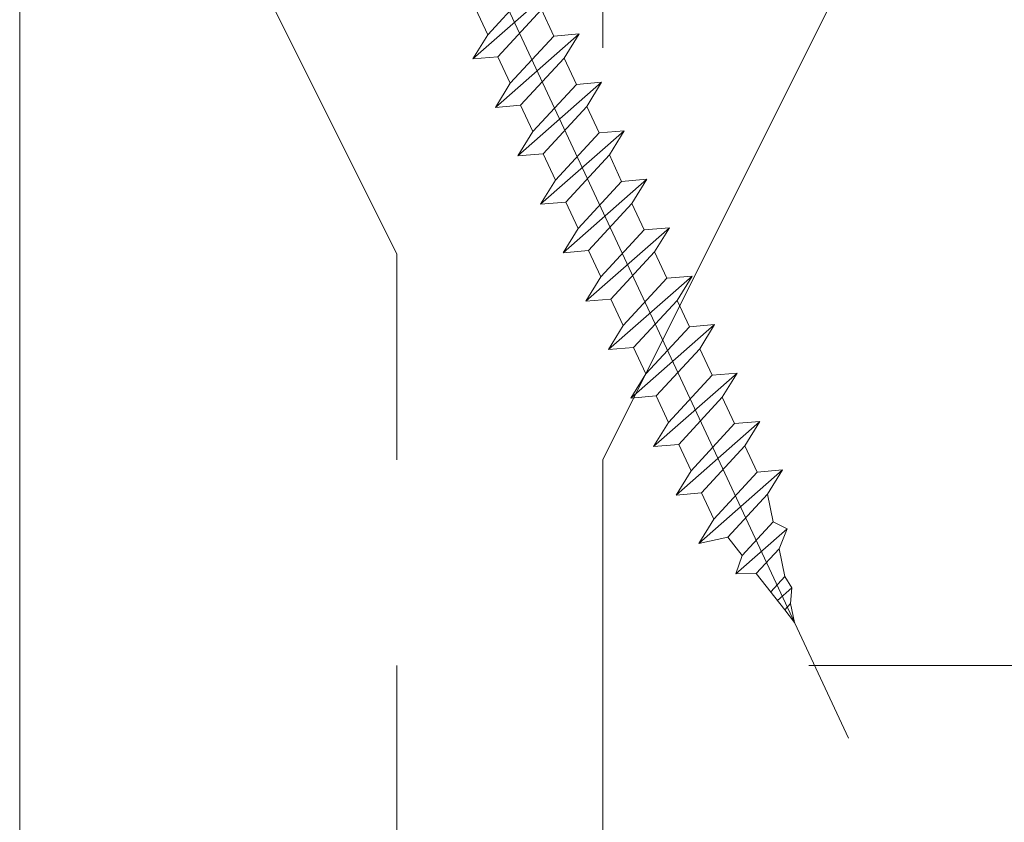
# Model space of a CAD drawing. Units: millimetres. Extents: x 0 to 351, y -12 to 491.
# Drawn here: x 161 to 182, y 213 to 230 of the extents above; entities that cross this region are included whole.
import ezdxf

# ---------------------------------------------------------------- set-up
doc = ezdxf.new("R2010")
doc.units = ezdxf.units.MM
for name, color, linetype, lineweight in [('AM_4', 3, 'Continuous', 20), ('Contour principale', 30, 'Continuous', 15), ('Contour secondaire', 5, 'Continuous', 9)]:
    doc.layers.add(name, color=color, linetype=linetype, lineweight=lineweight)

# ---------------------------------------------------------------- blocks, each defined once
blk = doc.blocks.new('syn')
at = {"layer": 'AM_4', "color": 5}
for p, q in [((-15.60471475664235, 26.43068690911605), (-25.58081121715441, -0.9784128482460801)), ((-12.14346399231545, 26.58180838009139), (-1.423241804870486, 3.592217705119765)), ((27.46417486644896, 12.80675506400075), (-444.1646944382701, -207.1173984803227)), ((-1.423241804870486, 3.592217705119765), (-6.666879715990945, 1.147069192556955)), ((-6.666879715990945, 1.147069192556955), (-3.406681696760643, -5.844448023510267)), ((-45.55863567630877, -10.9001727212526), (-46.24117100403055, -2.943109776462734)), ((-38.59475109812229, -7.652860008054631), (-46.24117100403055, -2.943109776462734)), ((-46.24117100403055, -2.943109776462734), (-23.02423878447007, -29.35588125175309)), ((-38.59475109812229, -7.652860008054631), (-26.55032564023713, -2.036452178161198)), ((-25.84644130778543, -1.708225526186652), (-17.85117448242454, -18.85413056663856)), ((1.836956214361635, -3.399299507222167), (-3.406681696760643, -5.844448023510267)), ((1.836956214361635, -3.399299507222167), (12.55717840087527, -26.3888901784685)), ((-38.59475109812229, -7.652860008054631), (-23.70677411126053, -21.39881830696322)), ((-53.88869500361579, -14.78454317465003), (-61.5351149104572, -10.07479294305813)), ((-60.8525795827336, -18.03185588784982), (-61.5351149104572, -10.07479294305813)), ((-53.88869500361579, -14.78454317465003), (-45.55863567630877, -10.9001727212526)), ((-53.88869500361579, -14.78454317465003), (-45.55863567630877, -10.9001727212526)), ((-30.67065869038197, -24.6461310164359), (-45.55863567630877, -10.9001727212526)), ((-53.88869500361579, -14.78454317465003), (-39.00071801768718, -28.53050146983514)), ((-76.14652349008429, -25.16353905444703), (-76.82905881688202, -17.20647610965534)), ((-69.18263891097013, -21.91622634124724), (-76.82905881688202, -17.20647610965534)), ((-76.82905881688202, -17.20647610965534), (-53.61212659637931, -43.61924758122223)), ((-69.18263891097013, -21.91622634124724), (-60.85253746180751, -18.03183624439407)), ((-45.96460259680316, -31.77781418303312), (-60.8525795827336, -18.03185588784982)), ((-23.70677411126053, -21.39881830696322), (-18.6262332334245, -19.02972318653701)), ((-23.70677411126053, -21.39881830696322), (-23.02423878447007, -29.35588125175309)), ((-18.61415411374037, -19.01664053325294), (-18.60879280912377, -19.02159058351754)), ((10.21656353153776, -28.94322308663868), (-17.19253622303222, -18.96712662705795)), ((-92.1230027233014, -24.33815927252726), (-68.90607050280596, -50.75093074781944)), ((-84.47658281645818, -29.04790951156974), (-92.1230027233014, -24.33815927252726)), ((-91.44046739557962, -32.29522221732259), (-92.1230027233014, -24.33815927252726)), ((-69.18263891097013, -21.91622634124724), (-54.29466192410837, -35.66218463643236)), ((-39.00071801768718, -28.53050146983514), (-30.67065869038197, -24.6461310164359)), ((-39.00071801768718, -28.53050146983514), (-30.67065869038197, -24.6461310164359)), ((-23.02423878447007, -29.35588125175309), (-30.67065869038197, -24.6461310164359)), ((-84.47658281645818, -29.04790951156974), (-76.14652349008429, -25.16353905444703)), ((-61.25854650322617, -38.90949734963033), (-76.14652349008429, -25.16353905444703)), ((-84.47658281645818, -29.04790951156974), (-69.58860583052774, -42.79386780675304)), ((-39.00071801768718, -28.53050146983514), (-38.31818268996358, -36.48756441462501)), ((-106.7344113029358, -39.4269053839198), (-107.416946629728, -31.46984243912448)), ((-99.77052672381615, -36.17959267444166), (-107.416946629728, -31.46984243912448)), ((-107.416946629728, -31.46984243912448), (-84.20001440922897, -57.88261391441665)), ((-99.77052672381615, -36.17959267444166), (-91.44046739557962, -32.29522221732259)), ((-99.77052672381615, -36.17959267444166), (-91.44046739557962, -32.29522221732259)), ((-76.55249040964918, -46.04118051622754), (-91.44046739557962, -32.29522221732259)), ((-54.29466192410837, -35.66218463643236), (-45.96460259680316, -31.77781418303312)), ((-38.31818268996358, -36.48756441462501), (-45.96460259680316, -31.77781418303312)), ((-99.77052672381615, -36.17959267444166), (-84.88254973695439, -49.92555097335025)), ((-54.29466192410837, -35.66218463643236), (-53.61212659637931, -43.61924758122223)), ((-115.0644706293097, -43.31127584103888), (-122.7108905361529, -38.60152560572169)), ((-122.0283552084238, -46.55858855051702), (-122.7108905361529, -38.60152560572169)), ((-122.7108905361529, -38.60152560572169), (-99.4939583156538, -65.01429708101023)), ((-115.0644706293097, -43.31127584103888), (-106.7344113029358, -39.4269053839198)), ((-91.84643431607219, -53.17286368282475), (-106.7344113029358, -39.4269053839198)), ((-69.58860583052774, -42.79386780675304), (-61.25854650322617, -38.90949734963033)), ((-53.61212659637931, -43.61924758122223), (-61.25854650322617, -38.90949734963033)), ((-115.0644706293097, -43.31127584103888), (-100.1764936433774, -57.05723413994747)), ((-69.58860583052774, -42.79386780675304), (-68.90607050280596, -50.75093074781944)), ((-138.0048344425722, -45.73320877604783), (-114.7879022220768, -72.14598024760744)), ((-130.358414535729, -50.44295900763609), (-138.0048344425722, -45.73320877604783)), ((-137.3222991157818, -53.69027171711423), (-138.0048344425722, -45.73320877604783)), ((-130.358414535729, -50.44295900763609), (-122.0283552084238, -46.55858855051702)), ((-107.140378222497, -60.30454684941833), (-122.0283552084238, -46.55858855051702)), ((-84.88254973695439, -49.92555097335025), (-76.55249040964918, -46.04118051622754)), ((-84.88254973695439, -49.92555097335025), (-76.55249040964918, -46.04118051622754)), ((-68.90607050280596, -50.75093074781944), (-76.55249040964918, -46.04118051622754)), ((-130.358414535729, -50.44295900763609), (-115.4704375507335, -64.18891730654468)), ((-84.88254973695439, -49.92555097335025), (-84.20001440922897, -57.88261391441665)), ((-153.2987783489989, -52.86489194264504), (-130.0818461294311, -79.27766341420465)), ((-145.652358443087, -57.57464217423694), (-153.2987783489989, -52.86489194264504)), ((-152.6162430212735, -60.82195488370962), (-153.2987783489989, -52.86489194264504)), ((-145.652358443087, -57.57464217423694), (-137.3222569948557, -53.69025207365848)), ((-122.43432212892, -67.43623001601554), (-137.3222991157818, -53.69027171711423)), ((-100.1764936433774, -57.05723413994747), (-91.84643431607219, -53.17286368282475)), ((-84.20001440922897, -57.88261391441665), (-91.84643431607219, -53.17286368282475)), ((-145.652358443087, -57.57464217423694), (-130.7643814562252, -71.3206004731419)), ((-100.1764936433774, -57.05723413994747), (-99.4939583156538, -65.01429708101023)), ((-167.9101869286296, -67.95363805030684), (-168.5927222563532, -59.99657510924226)), ((-160.9463023485805, -64.70632534083416), (-168.5927222563532, -59.99657510924226)), ((-168.5927222563532, -59.99657510924226), (-145.3757900349246, -86.40934658080187)), ((-160.9463023485805, -64.70632534083416), (-152.6162430212735, -60.82195488370962)), ((-137.7282660353394, -74.56791318261276), (-152.6162430212735, -60.82195488370962)), ((-115.4704375507335, -64.18891730654468), (-107.140378222497, -60.30454684941833)), ((-99.4939583156538, -65.01429708101023), (-107.140378222497, -60.30454684941833)), ((-160.9463023485805, -64.70632534083416), (-146.0583253626482, -78.45228363973911)), ((-115.4704375507335, -64.18891730654468), (-114.7879022220768, -72.14598024760744)), ((-183.8866661618467, -67.12825827583947), (-160.669733942279, -93.54102974367197)), ((-176.2402462559348, -71.83800850743137), (-183.8866661618467, -67.12825827583947)), ((-183.2041308350526, -75.08532121690405), (-183.8866661618467, -67.12825827583947)), ((-176.2402462559348, -71.83800850743137), (-167.9101869286296, -67.95363805030684)), ((-176.2402462559348, -71.83800850743137), (-167.9101869286296, -67.95363805030684)), ((-153.0222099417679, -81.69959634920815), (-167.9101869286296, -67.95363805030684)), ((-130.7643814562252, -71.3206004731419), (-122.43432212892, -67.43623001601554)), ((-114.7879022220768, -72.14598024760744), (-122.43432212892, -67.43623001601554)), ((-130.7643814562252, -71.3206004731419), (-130.0818461294311, -79.27766341420465)), ((-199.1806100692011, -74.25994144243487), (-175.963677847767, -100.6727129102692)), ((-198.4980747414756, -82.21700438350126), (-199.1806100692011, -74.25994144243487)), ((-191.5341901614265, -78.96969167402858), (-199.1806100692011, -74.25994144243487)), ((-176.2402462559348, -71.83800850743137), (-161.3522692690731, -85.58396680633268)), ((-146.0583253626482, -78.45228363973911), (-137.7282660353394, -74.56791318261276)), ((-130.0818461294311, -79.27766341420465), (-137.7282660353394, -74.56791318261276)), ((-191.5341901614265, -78.96969167402858), (-183.2041308350526, -75.08532121690405)), ((-168.3161538481909, -88.83127951208007), (-183.2041308350526, -75.08532121690405)), ((-191.5341901614265, -78.96969167402858), (-176.6462131754961, -92.7156499729299)), ((-146.0583253626482, -78.45228363973911), (-145.3757900349246, -86.40934658080187)), ((-213.7920186479005, -89.34868755009848), (-214.4745539746891, -81.39162460903208)), ((-206.8281340687809, -86.10137484062398), (-214.4745539746891, -81.39162460903208)), ((-214.4745539746891, -81.39162460903208), (-191.2576217551268, -107.8043960768664)), ((-206.8281340687809, -86.10137484062398), (-198.4980747414756, -82.21700438350126)), ((-183.6100977555416, -95.96296267867729), (-198.4980747414756, -82.21700438350126)), ((-161.3522692690731, -85.58396680633268), (-153.0222099417679, -81.69959634920815)), ((-161.3522692690731, -85.58396680633268), (-153.0222099417679, -81.69959634920815)), ((-145.3757900349246, -86.40934658080187), (-153.0222099417679, -81.69959634920815)), ((-206.8281340687809, -86.10137484062398), (-191.9401570819155, -99.84733313580182)), ((-161.3522692690731, -85.58396680633268), (-160.669733942279, -93.54102974367197)), ((-229.7684978811176, -88.52330777562929), (-206.5515656606185, -114.9360792434636)), ((-229.0859625533922, -96.48037071296676), (-229.7684978811176, -88.52330777562929)), ((-222.1220779742744, -93.23305800722119), (-229.7684978811176, -88.52330777562929)), ((-222.1220779742744, -93.23305800722119), (-213.7920186479005, -89.34868755009848)), ((-198.9040416610369, -103.0946458452745), (-213.7920186479005, -89.34868755009848)), ((-176.6462131754961, -92.7156499729299), (-168.3161538481909, -88.83127951208007)), ((-160.669733942279, -93.54102974367197), (-168.3161538481909, -88.83127951208007)), ((-176.6462131754961, -92.7156499729299), (-175.963677847767, -100.6727129102692)), ((-244.3799064607429, -103.612053879564), (-245.0624417875406, -95.6549909422265)), ((-237.4160218816287, -100.3647411738184), (-245.0624417875406, -95.6549909422265)), ((-245.0624417875406, -95.6549909422265), (-221.8455095679692, -122.0677624100608)), ((-222.1220779742744, -93.23305800722119), (-207.2341009883421, -106.979016302399)), ((-191.9401570819155, -99.84733313580182), (-183.6100977555416, -95.96296267867729)), ((-175.963677847767, -100.6727129102692), (-183.6100977555416, -95.96296267867729)), ((-237.4160218816287, -100.3647411738184), (-229.0859625533922, -96.48037071296676)), ((-214.1979855683931, -110.2263290118717), (-229.0859625533922, -96.48037071296676)), ((-237.4160218816287, -100.3647411738184), (-222.5280448956983, -114.1106994689944)), ((-191.9401570819155, -99.84733313580182), (-191.2576217551268, -107.8043960768664)), ((-259.6738503662382, -110.7437370461612), (-260.3563856948913, -102.7866741050984)), ((-252.7099657880481, -107.4964243404156), (-260.3563856948913, -102.7866741050984)), ((-260.3563856948913, -102.7866741050984), (-237.1394534743959, -129.199445576658)), ((-252.7099657880481, -107.4964243404156), (-244.3798643398168, -103.6120342435588)), ((-229.4919294738811, -117.3580121784689), (-244.3799064607429, -103.612053879564)), ((-207.2341009883421, -106.979016302399), (-198.9040416610369, -103.0946458452745)), ((-191.2576217551268, -107.8043960768664), (-198.9040416610369, -103.0946458452745)), ((-252.7099657880481, -107.4964243404156), (-237.8219888011863, -121.2423826355916)), ((-207.2341009883421, -106.979016302399), (-206.5515656606185, -114.9360792434636)), ((-275.6503296013179, -109.9183572716956), (-252.4333973808207, -136.3311287432589)), ((-268.0039096944765, -114.6281075032875), (-275.6503296013179, -109.9183572716956)), ((-274.9677942735943, -117.8754202127584), (-275.6503296013179, -109.9183572716956)), ((-268.0039096944765, -114.6281075032875), (-259.6738503662382, -110.7437370461612)), ((-244.7858733812391, -124.4896953450698), (-259.6738503662382, -110.7437370461612)), ((-222.5280448956983, -114.1106994689944), (-214.1979855683931, -110.2263290118717)), ((-206.5515656606185, -114.9360792434636), (-214.1979855683931, -110.2263290118717)), ((-268.0039096944765, -114.6281075032875), (-253.1159327085443, -128.3740658021889)), ((-222.5280448956983, -114.1106994689944), (-221.8455095679692, -122.0677624100608)), ((-290.2617381800137, -125.0071033793538), (-290.9442735068114, -117.0500404382892)), ((-283.2978536008995, -121.7597906698811), (-290.9442735068114, -117.0500404382892)), ((-290.9442735068114, -117.0500404382892), (-267.7273412872401, -143.4628119135814)), ((-283.2978536008995, -121.7597906698811), (-274.9677942735943, -117.8754202127584)), ((-283.2978536008995, -121.7597906698811), (-274.9677942735943, -117.8754202127584)), ((-260.0798172876639, -131.621378511667), (-274.9677942735943, -117.8754202127584)), ((-237.8219888011863, -121.2423826355916), (-229.4919294738811, -117.3580121784689)), ((-221.8455095679692, -122.0677624100608), (-229.4919294738811, -117.3580121784689)), ((-305.5556820864404, -132.138786545951), (-306.2382174141621, -124.1817236048864)), ((-298.5917975073189, -128.8914738364783), (-306.2382174141621, -124.1817236048864)), ((-306.2382174141621, -124.1817236048864), (-283.0212851936667, -150.5944950801786)), ((-283.2978536008995, -121.7597906698811), (-268.4098766140378, -135.5057489687861)), ((-237.8219888011863, -121.2423826355916), (-237.1394534743959, -129.199445576658)), ((-298.5917975073189, -128.8914738364783), (-290.2617381800137, -125.0071033793538)), ((-275.3737611931519, -138.7530616782642), (-290.2617381800137, -125.0071033793538)), ((-253.1159327085443, -128.3740658021889), (-244.7858733812391, -124.4896953450698)), ((-237.1394534743959, -129.199445576658), (-244.7858733812391, -124.4896953450698)), ((-298.5917975073189, -128.8914738364783), (-283.7038205204572, -142.6374321353833)), ((-253.1159327085443, -128.3740658021889), (-252.4333973808207, -136.3311287432589)), ((-321.5321613196575, -131.3134067714836), (-298.3152291000915, -157.726178246774)), ((-313.8857414137456, -136.0231570030755), (-321.5321613196575, -131.3134067714836)), ((-320.8496259928652, -139.2704697125482), (-321.5321613196575, -131.3134067714836)), ((-313.8857414137456, -136.0231570030755), (-305.5556820864404, -132.138786545951)), ((-290.6677051005099, -145.8847448448614), (-305.5556820864404, -132.138786545951)), ((-268.4098766140378, -135.5057489687861), (-260.0798172876639, -131.621378511667)), ((-268.4098766140378, -135.5057489687861), (-260.0798172876639, -131.621378511667)), ((-252.4333973808207, -136.3311287432589), (-260.0798172876639, -131.621378511667)), ((-313.8857414137456, -136.0231570030755), (-298.9977644268838, -149.7691153019841)), ((-268.4098766140378, -135.5057489687861), (-267.7273412872401, -143.4628119135814)), ((-336.1435698992846, -146.4021528828707), (-336.8261052270136, -138.4450899380809)), ((-329.1796853192391, -143.1548401696728), (-336.8261052270136, -138.4450899380809)), ((-336.8261052270136, -138.4450899380809), (-313.6091730065145, -164.8578614133712)), ((-329.1796853192391, -143.1548401696728), (-320.8496259928652, -139.2704697125482)), ((-305.9616490060016, -153.0164280114568), (-320.8496259928652, -139.2704697125482)), ((-283.7038205204572, -142.6374321353833), (-275.3737611931519, -138.7530616782642)), ((-267.7273412872401, -143.4628119135814), (-275.3737611931519, -138.7530616782642)), ((-283.7038205204572, -142.6374321353833), (-283.0212851936667, -150.5944950801786)), ((-352.1200491325017, -145.5767731046762), (-328.9031169129375, -171.9895445799684)), ((-344.4736292265898, -150.2865233362681), (-352.1200491325017, -145.5767731046762)), ((-351.4375138057112, -153.5338360494679), (-352.1200491325017, -145.5767731046762)), ((-329.1796853192391, -143.1548401696728), (-314.2917083342381, -156.9007984685813)), ((-298.9977644268838, -149.7691153019841), (-290.6677051005099, -145.8847448448614)), ((-283.0212851936667, -150.5944950801786), (-290.6677051005099, -145.8847448448614)), ((-344.4736292265898, -150.2865233362681), (-336.1435698992846, -146.4021528828707)), ((-321.2555929133578, -160.148111178054), (-336.1435698992846, -146.4021528828707)), ((-344.4736292265898, -150.2865233362681), (-329.585652240663, -164.0324816314533)), ((-298.9977644268838, -149.7691153019841), (-298.3152291000915, -157.726178246774)), ((-366.731457712136, -160.6655192160651), (-367.4139930398596, -152.7084562712735)), ((-359.7675731330164, -157.4182065028654), (-367.4139930398596, -152.7084562712735)), ((-367.4139930398596, -152.7084562712735), (-344.1970608193606, -179.1212277428403)), ((-359.7675731330164, -157.4182065028654), (-351.4375138057112, -153.5338360494679)), ((-336.5495368188494, -167.2797943446512), (-351.4375138057112, -153.5338360494679)), ((-314.2917083342381, -156.9007984685813), (-305.9616490060016, -153.0164280114568)), ((-298.3152291000915, -157.726178246774), (-305.9616490060016, -153.0164280114568)), ((-359.7675731330164, -157.4182065028654), (-344.8795961461547, -171.1641647980505)), ((-314.2917083342381, -156.9007984685813), (-313.6091730065145, -164.8578614133712)), ((-382.7079369462826, -159.8401394378707), (-359.4910047257854, -186.2529109094376)), ((-375.0615170394412, -164.5498896694626), (-382.7079369462826, -159.8401394378707)), ((-380.7033695972386, -169.0178247024305), (-382.7079369462826, -159.8401394378707)), ((-375.0615170394412, -164.5498896694626), (-366.731457712136, -160.6655192160651)), ((-351.8434807262038, -174.4114775112484), (-366.731457712136, -160.6655192160651)), ((-329.585652240663, -164.0324816314533), (-321.2555929133578, -160.148111178054)), ((-313.6091730065145, -164.8578614133712), (-321.2555929133578, -160.148111178054)), ((-375.0615170394412, -164.5498896694626), (-360.1735400535053, -178.2958479646459)), ((-375.0349500078119, -164.5838531448408), (-374.8882277953744, -164.4690835705933)), ((-329.585652240663, -164.0324816314533), (-328.9031169129375, -171.9895445799684)), ((-344.8795961461547, -171.1641647980505), (-336.5495368188494, -167.2797943446512)), ((-328.9031169129375, -171.9895445799684), (-336.5495368188494, -167.2797943446512)), ((-386.5243488088545, -173.5711319933744), (-380.7033695972386, -169.0178247024305)), ((-367.1374246326286, -181.5431606778457), (-380.7033695972386, -169.0178247024305)), ((-392.1983000567016, -178.0094305464245), (-392.3331302389197, -171.5190359727621)), ((-386.5243488088545, -173.5711319933744), (-392.3331302389197, -171.5190359727621)), ((-392.3331302389197, -171.5190359727621), (-378.0822572483739, -187.7315591430179)), ((-386.5243488088545, -173.5711319933744), (-375.9213342766834, -183.3608163638637)), ((-344.8795961461547, -171.1641647980505), (-344.1970608193606, -179.1212277428403)), ((-360.1735400535053, -178.2958479646459), (-351.8434807262038, -174.4114775112484)), ((-344.1970608193606, -179.1212277428403), (-351.8434807262038, -174.4114775112484)), ((-403.6932305143037, -187.0010363904203), (-392.1983000567016, -178.0094305464245)), ((-384.4455313047583, -185.1675042066508), (-392.1983000567016, -178.0094305464245)), ((-360.1735400535053, -178.2958479646459), (-359.4910047257854, -186.2529109094376)), ((-398.0192792673915, -182.5627378410936), (-393.1906141470026, -187.0210083910133)), ((-375.9213342766834, -183.3608163638637), (-367.1762514344409, -181.5073121832211)), ((-359.4910047257854, -186.2529109094376), (-367.1374246326286, -181.5431606778457)), ((-400.6842723952632, -184.6473583465777), (-396.6735097709588, -189.2102073766018)), ((-393.1906141470026, -187.0210083910133), (-384.4455313047583, -185.1675042066508)), ((-378.0822572483739, -187.7315591430179), (-384.4455313047583, -185.1675042066508)), ((-375.9213342766834, -183.3608163638637), (-378.0822572483739, -187.7315591430179)), ((-407.6316469674784, -190.0817586701414), (-403.6932305143037, -187.0010363904203)), ((-407.6316469674784, -190.0817586701414), (-401.7148111750757, -188.827696237533)), ((-401.7148111750757, -188.827696237533), (-403.6932305143037, -187.0010363904203)), ((-396.6735097709588, -189.2102073766018), (-401.7148111750757, -188.827696237533)), ((-393.1906141470026, -187.0210083910133), (-396.6735097709588, -189.2102073766018))]:
    blk.add_line(p, q, dxfattribs=at)
for centre, start, end in [((-13.84279109334238, 25.78939913893919), 24.99999999836746, 159.9999999982388), ((-27.34273488138388, -0.3371250817908731), 294.9999999981345, 339.9999999982388), ((-17.83382399227776, -20.72905029035974), 69.99999999800733, 114.9999999981345), ((10.85785130078693, -27.18129941961888), 249.9999999980073, 24.99999999836746)]:
    blk.add_arc(centre, 1.875000000003751, start, end, dxfattribs=at)

msp = doc.modelspace()

# ---------------------------------------------------------------- hatches: boundary and pattern name
at = {"layer": 'Contour secondaire'}
h = msp.add_hatch(dxfattribs=at)
h.set_pattern_fill('352', color=5, scale=86.65436578071295, angle=180.0000010828467)
h.set_pattern_definition([(180.0000010828467, (-30.32902802324952, -5.731955743716385e-07), (-86.65436414301129, -86.65436741841458), [25.99630973421388, -60.65805604649906]), (180.0000010828467, (-30.32902794136444, -4.332718862231221), (-86.65436414301129, -86.65436741841458), [25.99630973421388, -60.65805604649906]), (180.0000010828467, (-34.66174606662993, -12.9981555221876), (-86.65436414301129, -86.65436741841458), [17.33087315614259, -69.32349262457035]), (180.0000010828467, (-38.99446419189541, -21.66359218214397), (-86.65436414301129, -86.65436741841458), [12.99815486710694, -73.65621091360599]), (180.0000010828467, (-38.99446402812525, -30.32902876021526), (-86.65436414301129, -86.65436741841458), [8.665436578071294, -77.98892920264164]), (180.0000010828467, (-17.33087241917685, -38.99446492886115), (-86.65436414301129, -86.65436741841458), [4.332718289035647, -21.66359144517823, 4.332718289035647, -56.32533775746342]), (180.0000010828467, (-30.3290272043987, -43.32718346355204), (-86.65436414301129, -86.65436741841458), [4.332718289035647, -34.66174631228517, 12.99815486710694, -34.66174631228517]), (180.0000010828467, (-47.65990027865622, -47.65990208012803), (-86.65436414301129, -86.65436741841458), [4.332718289035647, -4.332718289035647, 4.332718289035647, -73.65621091360599]), (180.0000010828467, (-43.32718190773549, -51.99262028727858), (-86.65436414301129, -86.65436741841458), [4.332718289035647, -82.32164749167728]), (180.0000010828467, (-38.99446345492967, -60.65805678346479), (-86.65436414301129, -86.65436741841458), [12.99815486710694, -73.65621091360599]), (180.0000010828467, (-38.99446329115951, -69.3234933615361), (-86.65436414301129, -86.65436741841458), [17.33087315614259, -69.32349262457035]), (180.0000010828467, (-34.6617448383537, -77.9889298577223), (-86.65436414301129, -86.65436741841458), [21.66359144517823, -25.99630973421388, 4.332718289035647, -34.66174631228517]), (270.0000010828467, (4.913104923185473e-07, -25.99630973421388), (86.65436741841457, -86.65436414301129), [4.332718289035647, -8.665436578071294, 21.66359144517823, -51.99261946842776]), (270.0000010828467, (-4.33271763395499, -34.66174639417026), (86.65436741841457, -86.65436414301129), [4.332718289035647, -4.332718289035647, 12.99815486710694, -64.9907743355347]), (270.0000010828467, (-8.66543526790998, -69.32349278834052), (86.65436741841457, -86.65436414301129), [8.665436578071294, -77.98892920264164]), (270.0000010828467, (-12.99815421202628, -34.66174655794042), (86.65436741841457, -86.65436414301129), [17.33087315614259, -25.99630973421388, 4.332718289035647, -38.99446460132082]), (270.0000010828467, (-17.33087160032603, -82.32164781921762), (86.65436741841457, -86.65436414301129), [4.332718289035647, -82.32164749167728]), (270.0000010828467, (-21.6635907082125, -38.99446501074623), (86.65436741841457, -86.65436414301129), [12.99815486710694, -73.65621091360599]), (270.0000010828467, (-30.3290272043987, -43.32718346355204), (86.65436741841457, -86.65436414301129), [8.665436578071294, -77.98892920264164]), (270.0000010828467, (-38.99446378247, -43.32718362732221), (86.65436741841457, -86.65436414301129), [4.332718289035647, -12.99815486710694, 12.99815486710694, -56.32533775746342]), (270.0000010828467, (-43.32718198962056, -47.65990199824294), (86.65436741841457, -86.65436414301129), [4.332718289035647, -82.32164749167728]), (270.0000010828467, (-47.65990060619655, -30.32902892398543), (86.65436741841457, -86.65436414301129), [12.13161120929981, -74.52275457141312]), (270.0000010828467, (-51.99261922277251, -12.99815584972792), (86.65436741841457, -86.65436414301129), [8.665436578071294, -77.98892920264164]), (270.0000010828467, (-60.65805514576314, -47.65990232578327), (86.65436741841457, -86.65436414301129), [4.332718289035647, -82.32164749167728]), (270.0000010828467, (-69.32349180571953, -43.32718420051778), (86.65436741841457, -86.65436414301129), [12.99815486710694, -73.65621091360599]), (270.0000010828467, (-77.98892838379082, -43.32718436428794), (86.65436741841457, -86.65436414301129), [12.99815486710694, -73.65621091360599]), (225.0000010828466, (-64.99077417176453, -8.665437806347525), (1.637701641092981e-06, -86.65436578236152), [6.127330204354213, -6.127330204354213, 6.127330204354213, -104.1657886805303]), (225.0000010828466, (-47.65990060619655, -30.32902892398543), (1.637701641092981e-06, -86.65436578236152), [12.25466040870843, -110.2931188848845]), (225.0000010828466, (-12.99815347506054, -73.65621115926123), (1.637701641092981e-06, -86.65436578236152), [12.25466040870843, -110.2931188848845]), (225.0000010828466, (-30.32902704062854, -51.99262004162333), (1.637701641092981e-06, -86.65436578236152), [12.25466040870843, -110.2931188848845]), (225.0000010828466, (-34.66174565720452, -34.66174696736583), (1.637701641092981e-06, -86.65436578236152), [12.25466040870843, -110.2931188848845]), (225.0000010828466, (-60.65805571895872, -17.33087430253374), (1.637701641092981e-06, -86.65436578236152), [12.25466040870843, -110.2931188848845]), (225.0000010828466, (-51.99261905900234, -21.66359242779922), (1.637701641092981e-06, -86.65436578236152), [18.3821639217942, -104.1656153717988]), (225.0000010828466, (-25.99630858782273, -60.65805653780954), (1.637701641092981e-06, -86.65436578236152), [6.127330204354213, -116.4204490892388]), (225.0000010828466, (-21.66359013501692, -69.32349303399576), (1.637701641092981e-06, -86.65436578236152), [6.127330204354213, -116.4204490892388]), (225.0000010828466, (-56.32533644730209, -69.32349368907641), (1.637701641092981e-06, -86.65436578236152), [6.127330204354213, -116.4204490892388]), (225.0000010828466, (-21.66359095386774, -25.99631014363929), (1.637701641092981e-06, -86.65436578236152), [6.127330204354213, -116.4204490892388]), (225.0000010828466, (-69.32349156006428, -56.32533906762472), (1.637701641092981e-06, -86.65436578236152), [6.127330204354213, -116.4204490892388]), (225.0000010828466, (-38.99446370058492, -47.65990191635786), (1.637701641092981e-06, -86.65436578236152), [6.127330204354213, -116.4204490892388]), (225.0000010828466, (-47.65990011488606, -56.32533865819931), (1.637701641092981e-06, -86.65436578236152), [6.127330204354213, -116.4204490892388]), (315.0000010828467, (-43.32718215339073, -38.99446542017164), (86.65436578236152, 1.637701631472414e-06), [6.127330204354212, -6.127330204354212, 18.3821639217942, -91.91095496309033]), (315.0000010828467, (-56.32533702049767, -38.99446566582689), (86.65436578236152, 1.637701631472414e-06), [6.127330204354212, -116.4204490892387]), (315.0000010828467, (-56.32533759369324, -8.665437642577361), (86.65436578236152, 1.637701631472414e-06), [6.127330204354212, -116.4204490892387]), (315.0000010828467, (-38.99446402812525, -30.32902876021526), (86.65436578236152, 1.637701631472414e-06), [6.127330204354212, -116.4204490892387]), (315.0000010828467, (-51.99261856769185, -47.6599021620131), (86.65436578236152, 1.637701631472414e-06), [6.127330204354212, -116.4204490892387]), (315.0000010828467, (-30.32902753193903, -25.99631030740945), (86.65436578236152, 1.637701631472414e-06), [6.127330204354212, -116.4204490892387]), (315.0000010828467, (-64.99077384422421, -25.99631096249011), (86.65436578236152, 1.637701631472414e-06), [6.127330204354212, -116.4204490892387]), (315.0000010828467, (-4.332718289035647, -8.188508205309122e-08), (86.65436578236152, 1.637701631472414e-06), [6.127330204354212, -116.4204490892387]), (315.0000010828467, (-8.665436496186212, -4.332718452805811), (86.65436578236152, 1.637701631472414e-06), [12.25466040870842, -110.2931188848845]), (315.0000010828467, (-12.99815470333678, -8.66543682372654), (86.65436578236152, 1.637701631472414e-06), [12.25466040870842, -110.2931188848845]), (315.0000010828467, (-21.66359128140807, -8.665436987496705), (86.65436578236152, 1.637701631472414e-06), [12.25466040870842, -110.2931188848845]), (315.0000010828467, (-25.99630940667355, -17.33087364745308), (86.65436578236152, 1.637701631472414e-06), [12.25466040870842, -110.2931188848845]), (315.0000010828467, (-60.65805506387807, -51.9926206148189), (86.65436578236152, 1.637701631472414e-06), [12.25466040870842, -110.2931188848845]), (315.0000010828467, (-77.98892903887148, -8.66543805200277), (86.65436578236152, 1.637701631472414e-06), [12.25466040870842, -110.2931188848845]), (315.0000010828467, (-82.3216460177458, -77.9889307584582), (86.65436578236152, 1.637701631472414e-06), [12.25466040870842, -110.2931188848845]), (315.0000010828467, (-82.32164618151597, -69.3234941803869), (86.65436578236152, 1.637701631472414e-06), [12.25466040870842, -110.2931188848845]), (315.0000010828467, (-73.65620968532976, -64.9907757275811), (86.65436578236152, 1.637701631472414e-06), [12.25466040870842, -110.2931188848845]), (315.0000010828467, (-12.99815363883071, -64.99077458118994), (86.65436578236152, 1.637701631472414e-06), [18.3821639217942, -104.1656153717988]), (315.0000010828467, (-69.32349156006428, -56.32533906762472), (86.65436578236152, 1.637701631472414e-06), [18.3821639217942, -104.1656153717988]), (206.5650522828466, (-21.66358988936167, -82.3216479011027), (-86.6543657807211, -1.672368974981453e-06), [9.687958094283706, -184.0770942952131]), (206.5650522828466, (-21.6635907082125, -38.99446501074623), (-86.6543657807211, -1.672368974981453e-06), [9.687958094283706, -184.0770942952131]), (206.5650522828466, (-30.3290267949733, -64.99077490873027), (-86.6543657807211, -1.672368974981453e-06), [9.687958094283706, -184.0770942952131]), (206.5650522828466, (-56.32533767557833, -4.332719353541713), (-86.6543657807211, -1.672368974981453e-06), [9.687958094283706, -184.0770942952131]), (206.5650522828466, (-51.99261922277251, -12.99815584972792), (-86.6543657807211, -1.672368974981453e-06), [9.687958094283706, -184.0770942952131]), (206.5650522828466, (-25.9963091610183, -30.32902851456002), (-86.6543657807211, -1.672368974981453e-06), [9.687958094283706, -184.0770942952131]), (206.5650522828466, (-25.99630834216748, -73.65621140491648), (-86.6543657807211, -1.672368974981453e-06), [9.687958094283706, -184.0770942952131]), (206.5650522828466, (-51.99261856769185, -47.6599021620131), (-86.6543657807211, -1.672368974981453e-06), [19.37591618856741, -174.3891362009294]), (243.4349499028467, (-51.99261832203661, -60.65805702912003), (1.633282385412421e-06, -86.65436578072108), [9.687958094283708, -184.0770942952131]), (243.4349499028467, (-64.99077368045404, -34.66174754056141), (1.633282385412421e-06, -86.65436578072108), [9.687958094283708, -184.0770942952131]), (243.4349499028467, (-21.66359046255725, -51.99261987785317), (1.633282385412421e-06, -86.65436578072108), [9.687958094283708, -184.0770942952131]), (243.4349499028467, (-4.33271722452958, -56.32533783934849), (1.633282385412421e-06, -86.65436578072108), [9.687958094283708, -184.0770942952131]), (243.4349499028467, (-56.32533702049767, -38.99446566582689), (1.633282385412421e-06, -86.65436578072108), [9.687958094283708, -184.0770942952131]), (243.4349499028467, (-47.65990044242638, -38.99446550205673), (1.633282385412421e-06, -86.65436578072108), [9.687958094283708, -184.0770942952131]), (243.4349499028467, (-12.99815388448595, -51.992619714083), (1.633282385412421e-06, -86.65436578072108), [19.37591618856742, -174.3891362009294]), (243.4349499028467, (-77.98892879321623, -21.66359291910971), (1.633282385412421e-06, -86.65436578072108), [19.37591618856742, -174.3891362009294]), (243.4349499028467, (-69.32349213325986, -25.99631104437519), (1.633282385412421e-06, -86.65436578072108), [19.37591618856742, -174.3891362009294]), (296.5650522828467, (2.456552461592736e-07, -12.99815486710694), (1.672369003843155e-06, -86.65436578072108), [9.687958094283708, -184.0770942952131]), (296.5650522828467, (1.146391148743277e-06, -60.65805604649905), (1.672369003843155e-06, -86.65436578072108), [9.687958094283708, -184.0770942952131]), (296.5650522828467, (-17.33087315614259, -3.275403282123649e-07), (1.672369003843155e-06, -86.65436578072108), [9.687958094283708, -184.0770942952131]), (296.5650522828467, (-8.665435104139817, -77.98892936641181), (1.672369003843155e-06, -86.65436578072108), [9.687958094283708, -184.0770942952131]), (296.5650522828467, (-17.3308726648321, -25.9963100617542), (1.672369003843155e-06, -86.65436578072108), [9.687958094283708, -184.0770942952131]), (296.5650522828467, (-34.66174565720452, -34.66174696736583), (1.672369003843155e-06, -86.65436578072108), [9.687958094283708, -184.0770942952131]), (296.5650522828467, (-43.32718190773549, -51.99262028727858), (1.672369003843155e-06, -86.65436578072108), [9.687958094283708, -184.0770942952131]), (296.5650522828467, (-4.332717961495319, -17.33087323802767), (-2.619104527090688e-05, -86.65437971242889), [9.687958094283708, -184.0770942952131]), (296.5650522828467, (-25.9963091610183, -30.32902851456002), (1.672369003843155e-06, -86.65436578072108), [9.687958094283708, -184.0770942952131]), (296.5650522828467, (-51.99261905900234, -21.66359242779922), (1.672369003843155e-06, -86.65436578072108), [9.687958094283708, -184.0770942952131]), (296.5650522828467, (-60.65805547330348, -30.32902916964067), (1.672369003843155e-06, -86.65436578072108), [9.687958094283708, -184.0770942952131]), (296.5650522828467, (-77.98892813813558, -56.32533923139489), (1.672369003843155e-06, -86.65436578072108), [9.687958094283708, -184.0770942952131]), (296.5650522828467, (-12.99815331129038, -82.32164773733253), (1.672369003843155e-06, -86.65436578072108), [9.687958094283708, -184.0770942952131]), (296.5650522828467, (1.473931476955642e-06, -77.98892920264164), (1.672369003843155e-06, -86.65436578072108), [19.37591618856742, -174.3891362009294]), (296.5650522828467, (-12.99815453956661, -17.33087340179783), (1.672369003843155e-06, -86.65436578072108), [19.37591618856742, -174.3891362009294]), (333.4349499028467, (8.188508205309122e-08, -4.332718289035647), (86.65436578072108, 1.63328235655072e-06), [9.687958094283708, -184.0770942952131]), (333.4349499028467, (-73.65621091360599, -1.392046394902551e-06), (86.65436578072108, 1.63328235655072e-06), [9.687958094283708, -184.0770942952131]), (333.4349499028467, (-69.32349180571953, -43.32718420051778), (86.65436578072108, 1.63328235655072e-06), [9.687958094283708, -184.0770942952131]), (333.4349499028467, (-34.66174606662993, -12.9981555221876), (86.65436578072108, 1.63328235655072e-06), [9.687958094283708, -184.0770942952131]), (333.4349499028467, (-30.32902794136444, -4.332718862231221), (86.65436578072108, 1.63328235655072e-06), [9.687958094283708, -184.0770942952131]), (333.4349499028467, (-38.99446419189541, -21.66359218214397), (86.65436578072108, 1.63328235655072e-06), [9.687958094283708, -184.0770942952131]), (333.4349499028467, (-64.9907729434883, -73.65621214188222), (86.65436578072108, 1.63328235655072e-06), [9.687958094283708, -184.0770942952131]), (333.4349499028467, (-73.65620943967451, -77.98893059468804), (86.65436578072108, 1.63328235655072e-06), [19.37591618856742, -174.3891362009294])])
h.paths.add_polyline_path([(197.4398822048454, 163.9497391029697), (175.7692801392907, 163.9497383570058), (175.7713646184941, 171.9497394153962), (174.253708916433, 171.9497394077561), (166.6223462058557, 171.9497391936514), (165.1046957351403, 171.9497390720624), (165.1041274278207, 163.9497380462674), (162.1046951613474, 163.9497379588836), (161.1046951219108, 164.9497379297502), (161.1046925305739, 230.658645997612), (173.1082652405721, 230.6586464745004), (175.4412672998604, 230.6586465671841), (181.4404063625132, 230.6586468055232), (183.7777265774855, 230.6586468983799), (183.7777264058539, 245.9748791772884), (197.103190110018, 245.9744737525157), (198.4363078632229, 244.6413561043829), (198.4363343324233, 244.6413296351845), (198.4398382365409, 164.9497391364259)])
h.paths.add_polyline_path([(169.6512448039119, 173.6365419051598), (169.6512448039119, 175.1576878806031), (171.4888982827659, 175.1576878806031), (171.4888982827659, 173.6365419051598)], flags=16)
h.paths.add_polyline_path([(162.4533326145886, 173.691511953128), (162.4533326145886, 175.2126579285713), (163.6136327510143, 175.2126579285713), (163.6136327510143, 173.691511953128)], flags=16)

# ---------------------------------------------------------------- linework, layer by layer
at = {"layer": 'Contour principale'}
msp.add_lwpolyline([(161.1046951219108, 164.9497379297502), (161.1046925305739, 230.658645997612), (183.7777265774855, 230.6586468983799), (183.7777264058539, 245.9748791772884), (197.103190110018, 245.9744737525157), (198.4363343324233, 244.6413296351845), (198.4398382365409, 164.9497391364259), (197.4398822048454, 163.9497391029697), (175.7692801392907, 163.9497383570058), (175.7713646184941, 171.9497394153962), (165.1046957351403, 171.9497390720624), (165.1041274278207, 163.9497380462674), (162.1046951613474, 163.9497379588836)], close=True, dxfattribs=at)

# ---------------------------------------------------------------- block references
at = {"layer": 'Contour secondaire', "xscale": 0.06665720444670231, "yscale": 0.06665720444670231, "zscale": 0.06665720444670231, "rotation": 90.00000167037484}
msp.add_blockref('syn', (164.7350720084753, 244.7790591861178), dxfattribs=at)

doc.saveas('drawing.dxf')
